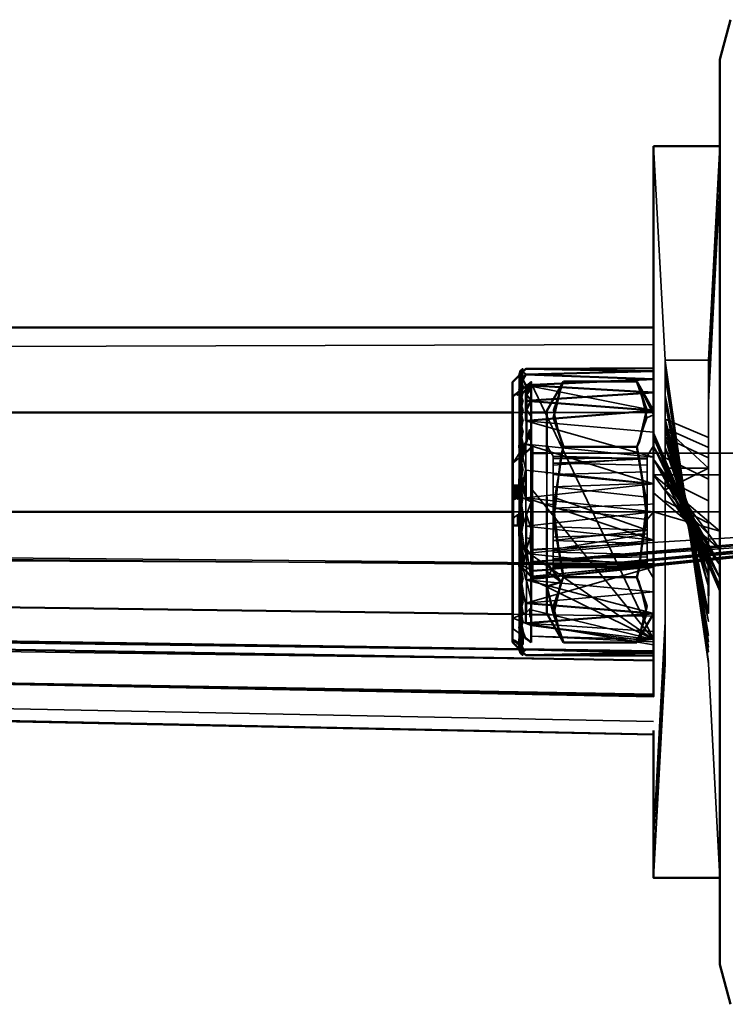
# Model space of a CAD drawing. Units: millimetres. Extents: x 21535 to 37535, y 13625 to 28325.
# Drawn here: x 25879 to 25932, y 23483 to 23557 of the extents above; entities that cross this region are included whole.
import ezdxf

# ---------------------------------------------------------------- set-up
doc = ezdxf.new("R2010")
doc.units = ezdxf.units.MM
doc.header["$LTSCALE"] = 100
doc.layers.add('Skrytá (ISO)', color=7, linetype='Continuous', lineweight=35)
doc.layers.add('Viditelná (ISO)', color=7, linetype='Continuous', lineweight=50)

# ---------------------------------------------------------------- blocks, each defined once
blk = doc.blocks.new('W28')
at = {"layer": 'Skrytá (ISO)'}
for p, q in [((4391.85, -4802.39), (4391.85, -4794.26)), ((4395.11, -4794.26), (4395.11, -4800.83)), ((4380.88, -4795.41), (4381.063, -4795.129)), ((4380.991, -4795.269), (4381.073, -4795.13)), ((4381.38, -4794.93), (4390.98, -4794.88)), ((4380.88, -4795.4), (4380.4, -4795.9)), ((4380.4, -4795.92), (4380.4, -4795.9)), ((4381.8, -4795.89), (4380.45, -4796.94)), ((4380.99, -4795.27), (4380.88, -4795.49)), ((4380.99, -4795.27), (4380.88, -4795.46)), ((4380.88, -4795.42), (4380.88, -4806.7)), ((4389.73, -4795.86), (4389.92, -4796.21)), ((4390.98, -4815.27), (4381.8, -4796)), ((4390.98, -4821.43), (3160.052, -4797.036)), ((4380.45, -4801.99), (4380.45, -4796.9)), ((4382.98, -4798.07), (4382.98, -4798.07)), ((4390.98, -4798.04), (4390.98, -4798.07)), ((4390.98, -4798.07), (4390.98, -4798.04)), ((4390.98, -4798.04), (4390.98, -4798.07)), ((4380.4, -4798.19), (4381.8, -4798.19)), ((4382.98, -4798.19), (4390.98, -4798.19)), ((4390.48, -4798.6), (4389.73, -4800.77)), ((4390.98, -4800.7), (4390.98, -4798.18)), ((4390.98, -4800.7), (4390.98, -4798.18)), ((4390.98, -4798.18), (4390.98, -4800.7)), ((4390.98, -4800.7), (4390.98, -4798.18)), ((4390.98, -4798.18), (4390.98, -4800.7)), ((4391.85, -4798.7), (4395.11, -4800.09)), ((4395.98, -4811.64), (4390.98, -4799.72)), ((4391.85, -4800.09), (4395.11, -4801.6)), ((4380.88, -4800.53), (4381.16, -4800.61)), ((4381.8, -4800.784), (4380.98, -4801.64)), ((4381.8, -4802.7), (4381.8, -4800.784)), ((4381.9, -4800.68), (4381.9, -4800.82)), ((4381.9, -4810.53), (4476.48, -4800.82)), ((4383.45, -4801.49), (4382.98, -4800.7)), ((4390.98, -4800.7), (4390.51, -4801.49)), ((4390.98, -4809.81), (4390.98, -4800.74)), ((4390.98, -4800.74), (4390.98, -4809.81)), ((4390.98, -4800.74), (4390.98, -4815.48)), ((4395.11, -4801.6), (4395.11, -4800.83)), ((4380.45, -4801.99), (4380.938, -4801.207)), ((4380.45, -4801.99), (4380.98, -4801.542)), ((4380.98, -4801.64), (4380.98, -4809.76)), ((4383.45, -4801.61), (4383.45, -4801.49)), ((4383.618, -4810.361), (4476.48, -4801.25)), ((4390.51, -4801.68), (4390.51, -4802.15)), ((4391.85, -4801.6), (4395.11, -4803.2)), ((4395.11, -4802.39), (4395.11, -4801.6)), ((4395.98, -4801.7), (4395.98, -4801.25)), ((4380.45, -4804.68), (4380.45, -4801.99)), ((4391.85, -4802.39), (4391.85, -4803.2)), ((4395.11, -4802.39), (4395.11, -4805.68)), ((4381.9, -4802.711), (4381.9, -4804.659)), ((4381.9, -4802.711), (4381.9, -4804.659)), ((4381.9, -4804.659), (4381.9, -4802.711)), ((4382.98, -4804.542), (4382.98, -4802.825)), ((4383.45, -4803.54), (4383.45, -4802.67)), ((4383.869, -4802.919), (4383.689, -4804.464)), ((4395.98, -4809.66), (4390.98, -4802.89)), ((4391.85, -4803.2), (4391.85, -4804.02)), ((4391.85, -4803.2), (4395.11, -4804.85)), ((4381.8, -4803.92), (4390.98, -4815.27)), ((4390.245, -4803.75), (4390.217, -4803.589)), ((4390.98, -4803.57), (4390.98, -4809.81)), ((4391.85, -4804.02), (4391.85, -4805.68)), ((4380.88, -4805.17), (4381.16, -4804.63)), ((4381.8, -4807.19), (4381.8, -4804.67)), ((4383.45, -4805.12), (4383.45, -4804.57)), ((4382.98, -4805.68), (4380.4, -4805.68)), ((4382.98, -4805.68), (4383.45, -4805.68)), ((4383.45, -4806.79), (4383.45, -4805.68)), ((4395.11, -4806.51), (4395.11, -4805.68)), ((4380.45, -4814.46), (4380.45, -4806.691)), ((4380.88, -4815.27), (4380.88, -4807.492)), ((4381.44, -4808.45), (4381.44, -4807.61)), ((4381.8, -4810.58), (4381.8, -4807.19)), ((4390.51, -4807.05), (4390.51, -4809.85)), ((4395.11, -4807.34), (4395.11, -4809.627)), ((4380.88, -4808.47), (4381.16, -4808.8)), ((4390.98, -4815.27), (4381.8, -4808.9)), ((4381.9, -4808.52), (4381.9, -4810.53)), ((4380.98, -4809.76), (4381.8, -4810.58)), ((4380.99, -4809.74), (4380.99, -4810.68)), ((4382.98, -4810.66), (4383.45, -4809.86)), ((4390.51, -4809.85), (4390.98, -4810.66)), ((4390.98, -4815.27), (4381.8, -4810.72)), ((4382.98, -4810.017), (4383.004, -4810.015)), ((4382.98, -4810.424), (4383.317, -4810.391)), ((4382.98, -4810.567), (4383.483, -4810.515)), ((4382.98, -4813.32), (4382.98, -4810.66)), ((4383.889, -4811.575), (4384.23, -4810.59)), ((4395.11, -4811.98), (4395.11, -4813.3)), ((4381.8, -4813.385), (4380.4, -4813.366)), ((4380.45, -4813.66), (4381.44, -4813.24)), ((4380.45, -4813.66), (4381.8, -4814.21)), ((4381.8, -4813.04), (4390.98, -4815.27)), ((4390.871, -4813.509), (4383.027, -4813.402)), ((4390.98, -4813.32), (4390.98, -4814.66)), ((4390.98, -4814.66), (4390.98, -4813.32)), ((4390.98, -4813.32), (4390.98, -4814.66)), ((4381.8, -4814.21), (4390.98, -4815.27)), ((4380.45, -4814.47), (4380.45, -4814.46)), ((4380.45, -4814.46), (4381.108, -4814.957)), ((4380.45, -4814.47), (4381.8, -4815.43)), ((4380.99, -4815.04), (4380.99, -4815.48)), ((4381.16, -4814.62), (4381.36, -4815.148)), ((4380.88, -4815.82), (4381.03, -4816.121)), ((4380.99, -4815.48), (4380.99, -4816.09)), ((4390.98, -4815.66), (4390.98, -4816.27)), ((4381.118, -4816), (4380.886, -4815.997)), ((4380.893, -4816.017), (4381.089, -4816.02)), ((4381.084, -4816.229), (4380.99, -4816.24)), ((4381.075, -4816.335), (4380.99, -4816.29)), ((4381.366, -4816.023), (4382.35, -4816.036)), ((4390.98, -4833.18), (4391.85, -4817.09)), ((4395.11, -4817.09), (4395.98, -4833.18))]:
    blk.add_line(p, q, dxfattribs=at)
at = {"layer": 'Skrytá (ISO)', "flags": 128}
for points in [[(4395.98, -4778.18), (4395.11, -4794.26), (4391.85, -4794.26), (4390.98, -4778.18)], [(4395.11, -4797.46), (4395.11, -4796.39), (4395.98, -4778.18), (4395.98, -4781.1), (4395.11, -4797.46)], [(4390.98, -4793.08), (4390.98, -4781.1), (4390.98, -4793.08)], [(4390.98, -4793.08), (4390.98, -4789.26), (4390.98, -4784.61), (4390.98, -4793.08)], [(4390.98, -4796.7), (4390.98, -4794.51), (4390.98, -4789.92), (4390.98, -4788.95), (4390.98, -4791.81), (4390.98, -4796.7)], [(4395.98, -4801.7), (4395.98, -4802.89), (4395.98, -4804.24), (4395.98, -4805.68), (4395.98, -4807.12), (4390.98, -4802.89), (4395.98, -4809.66), (4390.98, -4801.7), (4395.98, -4810.62), (4390.98, -4800.07), (4395.98, -4811.64), (4390.98, -4799.72), (4395.98, -4811.64), (4390.98, -4800.07), (4395.98, -4810.62), (4390.98, -4801.7), (4395.98, -4809.66), (4390.98, -4802.89), (4395.98, -4807.12), (4390.98, -4805.68), (4395.98, -4805.68), (4395.98, -4804.24), (4395.98, -4802.89), (4395.98, -4801.7), (4395.98, -4794.79), (4395.98, -4789.26), (4395.98, -4799.72), (4395.98, -4800.07), (4395.98, -4800.74), (4395.98, -4801.7)], [(3179.352, -4796.974), (4390.98, -4793.08), (4390.98, -4791.97), (4390.98, -4795.21), (4390.98, -4796.7)], [(4395.11, -4805.68), (4391.85, -4805.68), (4391.85, -4807.34), (4391.85, -4808.97), (4391.85, -4810.53), (4391.85, -4811.98), (4391.85, -4813.3), (4391.85, -4814.46), (4391.85, -4815.43), (4391.85, -4816.19), (4391.85, -4816.73), (4391.85, -4817.03), (4391.85, -4817.09), (4391.85, -4816.91), (4391.85, -4816.49), (4391.85, -4815.84), (4391.85, -4814.97), (4390.98, -4833.18), (4390.98, -4830.25), (4391.85, -4813.9), (4391.85, -4812.66), (4391.85, -4811.27), (4391.85, -4809.76), (4391.85, -4808.16), (4391.85, -4806.51), (4391.85, -4804.85), (4395.11, -4806.51), (4395.11, -4808.16), (4391.85, -4803.2), (4395.11, -4809.76), (4391.85, -4800.09), (4395.11, -4811.27), (4391.85, -4798.7), (4395.11, -4813.9), (4391.85, -4797.46), (4395.11, -4814.97), (4391.85, -4795.52), (4395.11, -4815.84), (4391.85, -4794.87), (4395.11, -4816.91), (4391.85, -4794.45), (4395.11, -4817.09), (4391.85, -4794.33), (4395.11, -4817.03), (4391.85, -4794.63), (4395.11, -4816.19), (4391.85, -4795.17), (4395.11, -4815.43), (4391.85, -4796.9), (4395.11, -4813.3), (4391.85, -4799.38), (4395.11, -4810.53), (4391.85, -4800.83), (4395.11, -4808.97), (4391.85, -4804.02), (4395.11, -4807.34), (4395.11, -4805.68)], [(4390.98, -4816.85), (2800.98, -4794.51), (4390.98, -4809.71), (4390.98, -4803.57)], [(4380.4, -4815.42), (4380.6, -4815.47), (4380.6, -4815.33), (4380.77, -4815.61), (4380.77, -4815.46), (4380.87, -4815.66), (4380.88, -4815.92), (4380.88, -4815.93), (4380.89, -4816.04), (4380.89, -4815.89), (4380.99, -4816.24), (4380.99, -4816.09), (4381.16, -4816.22), (4380.99, -4815.83), (4381.16, -4815.97), (4380.99, -4815.48), (4380.88, -4814.72), (4380.99, -4814.5), (4381.16, -4814.62), (4380.99, -4813.88), (4381.16, -4813.99), (4380.99, -4813.18), (4381.16, -4813.28), (4380.99, -4812.41), (4381.16, -4812.5), (4380.99, -4811.57), (4381.16, -4811.65), (4380.99, -4810.68), (4381.16, -4810.75), (4380.99, -4809.74), (4380.88, -4808.47), (4380.99, -4808.76), (4381.16, -4808.8), (4380.99, -4807.75), (4381.16, -4807.78), (4380.99, -4806.72), (4381.16, -4806.73), (4380.99, -4805.68), (4381.16, -4805.68), (4380.99, -4804.64), (4381.16, -4804.63), (4380.99, -4803.61), (4381.16, -4803.58), (4380.99, -4802.6), (4381.16, -4802.56), (4380.99, -4801.62), (4380.88, -4800.53), (4380.99, -4800.68), (4381.16, -4800.61), (4380.99, -4799.78), (4381.16, -4799.71), (4380.99, -4798.95), (4381.16, -4798.86), (4380.99, -4798.18), (4381.16, -4798.08), (4380.99, -4797.48), (4381.16, -4797.37), (4380.99, -4796.86), (4381.16, -4796.74), (4380.99, -4796.32), (4381.16, -4796.2), (4380.99, -4795.88), (4381.16, -4795.75), (4380.99, -4795.52), (4381.16, -4795.39), (4380.99, -4795.27), (4381.16, -4795.14), (4380.99, -4795.12), (4381.16, -4794.98), (4380.99, -4795.07), (4381.16, -4794.93), (4380.99, -4795.12), (4381.16, -4794.98), (4380.99, -4795.27), (4381.16, -4795.14), (4380.99, -4795.52), (4381.16, -4795.39), (4380.99, -4795.88), (4381.16, -4795.75), (4380.99, -4796.32), (4381.16, -4796.2), (4380.99, -4796.86), (4381.16, -4796.74), (4380.99, -4797.48), (4381.16, -4797.37), (4380.99, -4798.18), (4381.16, -4798.08), (4380.99, -4798.95), (4381.16, -4798.86), (4380.99, -4799.78), (4381.16, -4799.71), (4380.99, -4800.68), (4381.16, -4800.61), (4380.99, -4801.62), (4381.16, -4801.57), (4380.99, -4802.6), (4381.16, -4802.56), (4380.99, -4803.61), (4380.88, -4803.39), (4380.99, -4804.64), (4381.16, -4804.63), (4380.99, -4805.68), (4381.16, -4805.68), (4380.99, -4806.72), (4381.16, -4806.73), (4380.99, -4807.75), (4380.88, -4807.47), (4380.99, -4808.76), (4381.16, -4808.8), (4380.99, -4809.74), (4381.16, -4809.79), (4380.99, -4810.68), (4381.16, -4810.75), (4380.99, -4811.57), (4380.88, -4811.27), (4380.99, -4812.41), (4381.16, -4812.5), (4380.99, -4813.18), (4381.16, -4813.28), (4380.99, -4813.88), (4380.88, -4814.19), (4380.99, -4815.04), (4381.16, -4815.16), (4380.99, -4815.48), (4381.16, -4815.61), (4380.99, -4815.83), (4381.16, -4815.97), (4380.99, -4816.09), (4381.16, -4816.22), (4380.99, -4816.24), (4380.88, -4815.98), (4380.88, -4815.77), (4380.88, -4815.92), (4380.4, -4815.42)], [(4380.99, -4795.07), (4380.99, -4795.12), (4380.88, -4795.49), (4381.16, -4794.98)], [(4380.99, -4795.27), (4380.99, -4795.12), (4380.88, -4795.39), (4381.16, -4794.98)], [(4380.99, -4795.07), (4380.99, -4795.12), (4380.88, -4795.46), (4380.991, -4795.27)], [(4381.075, -4795.025), (4380.99, -4795.12), (4381.16, -4794.98), (4380.99, -4795.27), (4380.991, -4795.269)], [(4390.98, -4798.07), (4390.98, -4798.04), (4381.38, -4796.15), (4390.98, -4796.7), (4390.98, -4795.7), (4390.98, -4795.09), (4390.98, -4794.88), (4390.98, -4795.09), (4390.98, -4795.7), (4390.98, -4796.7), (4390.98, -4798.04), (4390.98, -4798.07)], [(4390.98, -4798.07), (4390.98, -4798.04), (4381.38, -4796.15), (4390.98, -4796.7), (4390.98, -4795.7), (4390.98, -4795.09), (4390.98, -4794.88), (4390.98, -4795.09), (4390.98, -4795.7), (4390.98, -4796.7), (4390.98, -4798.04), (4390.98, -4799.68), (4381.38, -4798.83), (4390.98, -4801.55), (4390.98, -4803.57), (4390.98, -4804.67), (4390.98, -4803.67), (4390.98, -4801.75), (4390.98, -4800), (4390.98, -4798.49), (4390.98, -4797.28), (4390.98, -4796.42), (4390.98, -4795.96), (4390.98, -4795.91), (4390.98, -4796.27), (4390.98, -4797.03), (4390.98, -4798.07)], [(3941.432, -4807.375), (4390.98, -4809.58), (2800.98, -4795.21)], [(4380.4, -4815.26), (4380.87, -4815.66), (4380.88, -4815.51), (4380.88, -4814.71), (4380.88, -4813.56), (4380.88, -4812.09), (4380.88, -4810.37), (4380.88, -4808.47), (4380.88, -4806.45), (4380.88, -4804.4), (4380.88, -4802.4), (4380.88, -4800.54), (4380.88, -4798.87), (4380.88, -4797.48), (4380.88, -4796.41), (4380.88, -4795.71), (4380.88, -4795.4), (4380.88, -4795.51), (4380.88, -4796.01), (4380.88, -4796.9), (4380.88, -4798.14), (4380.88, -4799.67), (4380.88, -4801.45), (4380.88, -4803.39), (4380.88, -4805.42), (4380.88, -4807.47), (4380.88, -4809.44), (4380.88, -4811.26), (4380.88, -4812.86), (4380.88, -4814.18), (4380.88, -4815.16), (4380.88, -4815.76), (4380.88, -4815.92)], [(4380.87, -4803.69), (4380.88, -4802.65), (4380.88, -4800.76), (4380.88, -4799.07), (4380.88, -4797.64), (4380.88, -4796.52), (4380.88, -4795.78), (4380.88, -4795.42), (4380.88, -4795.47), (4380.88, -4795.93), (4380.88, -4796.77), (4380.88, -4797.97), (4380.88, -4799.47), (4380.88, -4801.22), (4380.88, -4803.14), (4380.88, -4805.17), (4380.88, -4807.21), (4380.88, -4809.2), (4380.88, -4811.04), (4380.88, -4812.68), (4380.88, -4814.03), (4380.88, -4815.06), (4380.88, -4815.27)], [(4380.99, -4795.27), (4380.99, -4795.52), (4380.88, -4796), (4381.16, -4795.39)], [(4380.99, -4795.27), (4380.99, -4795.52), (4380.88, -4795.92), (4381.049, -4795.6)], [(4380.99, -4795.88), (4380.99, -4795.52), (4380.88, -4795.7), (4381.16, -4795.39)], [(4380.99, -4795.52), (4380.88, -4795.76), (4381.025, -4795.568)], [(4380.99, -4795.88), (4380.99, -4796.32), (4380.88, -4796.89), (4381.16, -4796.2)], [(4380.99, -4795.88), (4380.99, -4796.32), (4380.88, -4796.76), (4381.039, -4796.442)], [(4381.075, -4795.33), (4380.99, -4795.52), (4381.16, -4795.39)], [(4381.075, -4795.635), (4380.99, -4795.88), (4381.16, -4795.75)], [(4384.23, -4795.86), (4383.48, -4798.03), (4384.04, -4800.43), (4384.23, -4800.77)], [(4390.98, -4798.07), (4390.98, -4797.99), (4390.98, -4796.91), (4390.98, -4796.2), (4390.98, -4795.89), (4390.98, -4796), (4390.98, -4796.51), (4390.98, -4797.41), (4390.98, -4798.07)], [(4381.066, -4796.508), (4380.45, -4797.01), (4380.45, -4796.9), (4380.77, -4796.84), (4380.77, -4796.9), (4381.13, -4796.69), (4381.13, -4796.75), (4381.154, -4796.726)], [(4381.085, -4796.493), (4380.99, -4796.86), (4381.16, -4796.74), (4380.99, -4797.48), (4381.16, -4797.37), (4380.99, -4798.18), (4381.16, -4798.08), (4380.99, -4798.95), (4381.16, -4798.86), (4380.99, -4799.78), (4381.16, -4799.71), (4380.99, -4800.68), (4381.16, -4800.61), (4380.99, -4801.62), (4381.16, -4801.57), (4380.99, -4802.6), (4381.16, -4802.56), (4380.99, -4803.61), (4380.88, -4805.17), (4380.99, -4804.64), (4381.16, -4804.63), (4380.99, -4805.68), (4381.16, -4805.68), (4380.99, -4806.72), (4381.16, -4806.73), (4380.99, -4807.75), (4380.88, -4807.21), (4380.99, -4808.76), (4381.16, -4808.8), (4380.99, -4809.74), (4381.16, -4809.79), (4380.99, -4810.68), (4381.16, -4810.75), (4380.99, -4811.57), (4380.88, -4811.05), (4380.99, -4812.41), (4381.16, -4812.5), (4380.99, -4813.18), (4381.16, -4813.28), (4380.99, -4813.88), (4381.16, -4813.99), (4380.99, -4814.5), (4380.88, -4814.04), (4380.99, -4815.04), (4381.16, -4815.16)], [(4381.074, -4796.038), (4380.99, -4796.32), (4381.16, -4796.2)], [(4390.98, -4798.07), (4389.92, -4796.21), (4390.48, -4798.6), (4390.98, -4798.37), (4389.92, -4796.21), (4390.98, -4798.07), (4390.98, -4798.07), (4390.98, -4798.18)], [(4380.99, -4796.86), (4380.99, -4797.48), (4380.88, -4798.13), (4381.16, -4797.37)], [(4380.99, -4796.86), (4380.99, -4797.48), (4380.88, -4797.96), (4381.16, -4797.37)], [(4380.99, -4798.18), (4380.99, -4797.48), (4380.88, -4797.47), (4381.16, -4797.37)], [(4380.99, -4798.18), (4380.99, -4798.95), (4380.88, -4799.67), (4381.16, -4798.86)], [(4380.99, -4798.18), (4380.99, -4798.95), (4380.88, -4799.46), (4381.16, -4798.86)], [(4380.99, -4799.78), (4380.99, -4798.95), (4380.88, -4798.86), (4381.16, -4798.86)], [(4390.98, -4798.18), (4390.98, -4799.68), (4381.38, -4798.83), (4390.98, -4801.55), (4390.98, -4803.57), (4390.98, -4805.68), (4390.98, -4807.79), (4390.98, -4809.81)], [(4395.98, -4809.66), (4390.98, -4800.74), (4395.98, -4810.62), (4390.98, -4800.07), (4395.98, -4811.29), (4390.98, -4799.72), (4390.98, -4798.19)], [(4390.98, -4798.19), (4390.98, -4799.72), (4390.98, -4798.19)], [(4390.98, -4798.19), (4390.98, -4799.72), (4395.98, -4811.29), (4390.98, -4800.74), (4395.98, -4809.66)], [(4391.85, -4802.39), (4391.85, -4804.02), (4395.11, -4802.39), (4395.11, -4800.83), (4391.85, -4799.38), (4395.11, -4802.39), (4391.85, -4802.39)], [(4380.99, -4799.78), (4380.99, -4800.68), (4380.88, -4801.44), (4381.16, -4800.61)], [(4380.99, -4799.78), (4380.99, -4800.68), (4380.88, -4801.21), (4381.16, -4800.61)], [(4382.98, -4808.455), (4476.48, -4802.84), (4381.9, -4809.42), (4476.48, -4801.25), (4381.9, -4810.11), (4380.98, -4809.61), (4380.98, -4809.76), (4381.9, -4810.53), (4381.9, -4810.11), (4476.48, -4800.82), (4381.9, -4810.68)], [(4381.38, -4802.54), (4381.16, -4801.57), (4381.38, -4800.59), (4381.38, -4802.54)], [(4390.98, -4809.81), (4390.98, -4807.79), (4381.38, -4804.62), (4390.98, -4805.68), (4390.98, -4803.57), (4381.38, -4800.59), (4390.98, -4801.55), (4390.98, -4800.74)], [(4390.98, -4806.74), (4390.98, -4807.79), (4390.98, -4809.81), (4381.38, -4812.53), (4390.98, -4811.68), (4390.98, -4813.32), (4390.98, -4814.66), (4381.38, -4814.03), (4390.98, -4815.66), (4390.98, -4816.27), (4390.98, -4816.48), (4390.98, -4816.27), (4390.98, -4815.66), (4381.38, -4814.03), (4390.98, -4814.66), (4390.98, -4813.32), (4381.38, -4810.77), (4390.98, -4811.68), (4390.98, -4809.81), (4390.98, -4807.79), (4381.38, -4804.62), (4390.98, -4805.68), (4390.98, -4803.57), (4381.38, -4800.59), (4390.98, -4801.55), (4390.98, -4800.74)], [(4477.4, -4801.12), (4476.48, -4800.68), (4381.9, -4810.68)], [(4383.714, -4810.491), (4476.48, -4800.82), (4476.48, -4801.25), (4382.98, -4801.25)], [(4384.23, -4810.59), (4384.04, -4809.9), (4383.48, -4805.11), (4384.23, -4800.77)], [(4389.73, -4800.77), (4389.92, -4801.46), (4390.48, -4806.25), (4389.73, -4810.59)], [(4381.16, -4802.56), (4380.88, -4803.39), (4380.99, -4802.6), (4380.99, -4801.62)], [(4380.99, -4801.62), (4380.99, -4802.6), (4380.88, -4803.14), (4381.16, -4802.56)], [(4383.45, -4802.67), (4383.45, -4802.15), (4390.51, -4801.61), (4383.45, -4801.68), (4383.45, -4801.49), (4390.51, -4801.68), (4383.45, -4801.61), (4383.45, -4802.01), (4383.45, -4802.67)], [(4390.98, -4805.06), (4390.98, -4805.68), (4390.51, -4806.24), (4390.51, -4807.31), (4390.51, -4808.27), (4390.51, -4809.05), (4383.45, -4809.21), (4390.51, -4809.59), (4383.45, -4809.68), (4390.51, -4809.85), (4383.45, -4809.86), (4390.51, -4809.81), (4383.45, -4809.75), (4390.51, -4809.48), (4383.45, -4809.35), (4390.51, -4808.88), (4383.45, -4808.69), (4390.51, -4808.05), (4383.45, -4807.81), (4390.51, -4807.05), (4390.51, -4805.96), (4390.51, -4804.84), (4390.51, -4803.79), (4390.51, -4802.87), (4390.51, -4802.15), (4383.45, -4802.01), (4390.51, -4801.68), (4390.51, -4801.49), (4390.51, -4801.61), (4390.51, -4802.01), (4390.51, -4802.67), (4383.45, -4802.87), (4390.51, -4803.54), (4383.45, -4803.79), (4390.51, -4804.57), (4390.51, -4805.12), (4390.98, -4805.06)], [(4395.98, -4809.66), (4390.98, -4801.7), (4395.98, -4808.47), (4390.98, -4804.24)], [(4380.99, -4803.61), (4380.99, -4802.6), (4380.88, -4802.4), (4381.16, -4802.56)], [(4390.98, -4803.57), (4381.38, -4804.62), (4381.16, -4803.58), (4381.38, -4802.54), (4390.98, -4803.57)], [(4383.34, -4809.986), (4476.48, -4801.94), (4381.9, -4809.42)], [(4382.98, -4809.345), (4476.48, -4802.84), (4382.98, -4808.455)], [(4390.98, -4804.24), (4390.98, -4802.89), (4395.98, -4802.89), (4395.98, -4804.24), (4395.98, -4805.68)], [(4381.38, -4804.62), (4380.99, -4803.61), (4381.16, -4803.58), (4381.38, -4804.62)], [(4383.45, -4809.21), (4383.45, -4808.49), (4390.51, -4807.31), (4383.45, -4807.57), (4383.45, -4806.51), (4383.45, -4805.4), (4383.45, -4804.84), (4383.45, -4803.79), (4383.45, -4803.54)], [(4383.45, -4803.54), (4383.45, -4804.57), (4390.51, -4807.05), (4383.45, -4806.79), (4383.45, -4807.81), (4383.45, -4808.69), (4383.45, -4809.35), (4383.45, -4809.75), (4383.45, -4809.86), (4383.45, -4809.68), (4383.45, -4809.21)], [(4390.98, -4803.57), (4390.98, -4805.68), (4390.98, -4805.68), (4383.45, -4805.68)], [(4380.45, -4804.26), (4380.45, -4806.15), (4380.77, -4805.89), (4380.77, -4806.71), (4381.13, -4805.89), (4381.13, -4806.73), (4381.44, -4805.9), (4381.44, -4807.61), (4381.68, -4807.68), (4381.44, -4808.45), (4381.44, -4810.78), (4381.44, -4812.72), (4381.44, -4813.24), (4381.68, -4812.95), (4381.68, -4813.5), (4381.8, -4813.67), (4381.8, -4812.34), (4381.44, -4810.78), (4381.8, -4810.72), (4381.44, -4808.45), (4381.8, -4808.9), (4381.68, -4807.68), (4381.8, -4806.94), (4381.44, -4805.9), (4381.8, -4804.92), (4380.45, -4804.26)], [(4380.99, -4805.68), (4380.99, -4804.64), (4380.88, -4804.4), (4381.16, -4804.63)], [(4380.99, -4804.64), (4380.88, -4805.42), (4381.16, -4804.63)], [(4381.38, -4806.74), (4390.98, -4805.68), (4381.38, -4804.62), (4381.38, -4806.74)], [(4383.45, -4805.68), (4383.45, -4805.12), (4382.98, -4805.06)], [(4390.51, -4806.24), (4390.51, -4805.12), (4383.45, -4805.4), (4390.51, -4806.24)], [(4381.16, -4806.73), (4380.88, -4807.47), (4380.99, -4806.72), (4380.99, -4805.68)], [(4381.16, -4806.73), (4380.88, -4807.21), (4380.99, -4806.72), (4380.99, -4805.68)], [(4380.99, -4806.72), (4380.88, -4806.45), (4381.16, -4806.73)], [(4381.38, -4808.81), (4390.98, -4807.79), (4381.38, -4806.74), (4381.38, -4808.81)], [(4381.38, -4808.81), (4380.99, -4807.75), (4381.16, -4807.78), (4381.38, -4808.81)], [(4380.99, -4808.76), (4380.88, -4809.44), (4381.16, -4808.8)], [(4380.99, -4808.76), (4380.88, -4809.2), (4381.16, -4808.8)], [(4381.16, -4809.79), (4381.38, -4808.81), (4380.99, -4809.74), (4381.16, -4809.79)], [(4381.8, -4810.728), (4381.38, -4810.77), (4381.16, -4809.79), (4381.38, -4808.81)], [(4381.38, -4808.81), (4390.98, -4809.81), (4382.98, -4810.61)], [(4381.16, -4810.75), (4380.88, -4811.27), (4380.99, -4810.68), (4380.99, -4809.74)], [(4381.16, -4810.75), (4380.88, -4811.05), (4380.99, -4810.68), (4380.99, -4809.74)], [(4390.51, -4809.85), (4390.51, -4809.85), (4390.51, -4809.85)], [(4389.73, -4810.59), (4389.92, -4810.93), (4390.48, -4813.33), (4389.73, -4815.49)], [(4390.98, -4814.66), (4390.98, -4813.32), (4381.38, -4810.77), (4390.98, -4811.68)], [(4381.16, -4811.65), (4381.38, -4812.53), (4380.99, -4811.57), (4381.16, -4811.65)], [(4390.98, -4811.68), (4390.98, -4813.32), (4390.98, -4814.66), (4381.38, -4814.03), (4390.98, -4815.66), (4390.98, -4816.27), (4390.98, -4815.43), (4390.98, -4815.27), (4390.98, -4814.66), (4390.98, -4813.67), (4390.98, -4812.34), (4390.98, -4811.68)], [(4390.98, -4811.68), (4390.98, -4813.04), (4390.98, -4814.21), (4390.98, -4815.02), (4390.98, -4815.43), (4390.98, -4816.43), (4390.98, -4816.27), (4390.98, -4815.66), (4381.38, -4814.03), (4390.98, -4814.66)], [(4380.99, -4812.41), (4380.88, -4812.68), (4381.16, -4812.5)], [(4381.16, -4813.99), (4380.88, -4814.04), (4380.99, -4813.88), (4380.99, -4813.18)], [(4384.23, -4815.49), (4384.04, -4815.15), (4383.546, -4813.044)], [(4381.8, -4814.21), (4390.98, -4815.27), (4381.8, -4815.02), (4381.8, -4815.43), (4381.8, -4815.43), (4381.8, -4815.02), (4390.98, -4815.43), (4381.8, -4814.21)], [(4380.99, -4815.04), (4380.88, -4815.07), (4380.963, -4815.097)], [(4381.344, -4815.135), (4380.99, -4814.5), (4381.16, -4814.62)], [(4380.4, -4815.26), (4380.6, -4815.33), (4380.77, -4815.46), (4380.4, -4815.26)], [(4380.99, -4815.818), (4380.99, -4815.83), (4380.88, -4815.72), (4381.16, -4815.97)], [(4380.88, -4815.82), (4380.88, -4815.96), (4380.88, -4815.82)], [(4381.074, -4815.722), (4380.99, -4815.83), (4381.018, -4815.853)], [(4390.98, -4815.66), (4390.98, -4816.15), (4390.98, -4819.39), (4390.98, -4818.28), (4390.98, -4815.66)], [(4380.99, -4816.09), (4380.99, -4816.24), (4380.88, -4815.98), (4381.16, -4816.38)], [(4381.077, -4816.029), (4380.99, -4816.09), (4381.03, -4816.121)], [(4380.99, -4816.24), (4381.16, -4816.38), (4381.16, -4816.43), (4380.99, -4816.24)], [(4381.38, -4816.43), (4390.98, -4816.43), (4390.98, -4816.27), (4381.38, -4816.43)]]:
    blk.add_lwpolyline(points, dxfattribs=at)
at = {"layer": 'Viditelná (ISO)'}
for p, q in [((4390.98, -4819.43), (4390.98, -4778.18)), ((4395.98, -4778.18), (4390.98, -4778.18)), ((4395.98, -4801.25), (4395.98, -4778.18)), ((4381.063, -4795.129), (4381.16, -4794.98)), ((4381.073, -4795.13), (4381.16, -4794.98)), ((4381.38, -4794.93), (4390.98, -4794.88)), ((4380.88, -4795.42), (4380.4, -4795.92)), ((4380.4, -4803.68), (4380.4, -4795.92)), ((4380.99, -4795.88), (4380.99, -4795.52)), ((4380.991, -4795.27), (4380.991, -4795.269)), ((4381.025, -4795.568), (4381.16, -4795.39)), ((4381.049, -4795.6), (4381.16, -4795.39)), ((4381.16, -4795.75), (4381.074, -4796.038)), ((4381.16, -4795.39), (4381.075, -4795.635)), ((4384.23, -4795.86), (4382.98, -4798.07)), ((4389.73, -4795.86), (4384.23, -4795.86)), ((4390.98, -4798.07), (4389.73, -4795.86)), ((4381.039, -4796.442), (4381.16, -4796.2)), ((4381.16, -4796.2), (4381.085, -4796.493)), ((4381.44, -4796.88), (4381.44, -4796.66)), ((4382.98, -4798.07), (4382.98, -4800.7)), ((4382.98, -4802.825), (4382.98, -4798.07)), ((4390.98, -4798.18), (4390.98, -4798.07)), ((2811.55, -4798.19), (4380.4, -4798.19)), ((4381.8, -4798.19), (4382.98, -4798.19)), ((4380.938, -4801.207), (4381.44, -4800.4)), ((4380.98, -4801.542), (4381.8, -4800.85)), ((4381.9, -4800.68), (4381.8, -4800.784)), ((4381.9, -4800.82), (4381.9, -4800.68)), ((4381.9, -4800.82), (4381.9, -4802.711)), ((4381.9, -4802.711), (4381.9, -4800.82)), ((4384.23, -4800.77), (4389.73, -4800.77)), ((4390.217, -4803.589), (4389.73, -4800.77)), ((4380.99, -4801.62), (4380.99, -4803.61)), ((4381.8, -4804.67), (4381.8, -4802.7)), ((4380.4, -4804.67), (4380.4, -4803.68)), ((4380.4, -4803.68), (4380.87, -4803.69)), ((4380.4, -4804.67), (4380.4, -4806.69)), ((4380.45, -4806.691), (4380.45, -4804.68)), ((4381.8, -4804.67), (4381.8, -4815.48)), ((4381.9, -4804.659), (4381.9, -4808.52)), ((4382.98, -4809.5), (4382.98, -4804.542)), ((4382.98, -4805.06), (4382.98, -4805.68)), ((4380.4, -4805.68), (2811.55, -4805.68)), ((4380.886, -4815.997), (3702.508, -4805.68)), ((4380.4, -4813.366), (3817.261, -4805.68)), ((4380.88, -4806.7), (4380.4, -4806.69)), ((4380.4, -4815.46), (4380.4, -4806.69)), ((4380.88, -4807.492), (4380.88, -4806.7)), ((4380.99, -4808.76), (4380.99, -4806.72)), ((4381.9, -4808.52), (4381.9, -4810.11)), ((3917.33, -4809.912), (4380.893, -4816.017)), ((4381.9, -4809.42), (4382.98, -4809.345)), ((4382.98, -4810.14), (4382.98, -4809.5)), ((4383.004, -4810.015), (4383.34, -4809.986)), ((4395.11, -4809.627), (4395.11, -4811.98)), ((4395.98, -4833.18), (4395.98, -4809.66)), ((4380.99, -4810.68), (4380.99, -4814.5)), ((4381.8, -4810.58), (4381.9, -4810.68)), ((4382.98, -4810.61), (4381.8, -4810.728)), ((4381.9, -4810.53), (4382.98, -4810.424)), ((4381.9, -4810.53), (4381.9, -4810.68)), ((4381.9, -4810.68), (4382.98, -4810.567)), ((4382.98, -4813.32), (4382.98, -4810.14)), ((4383.317, -4810.391), (4383.618, -4810.361)), ((4383.483, -4810.515), (4383.714, -4810.491)), ((4384.23, -4810.59), (4384.04, -4810.93)), ((4384.23, -4810.59), (4389.73, -4810.59)), ((4383.027, -4813.402), (4381.8, -4813.385)), ((4382.98, -4813.32), (4384.23, -4815.49)), ((4383.48, -4813.33), (4384.23, -4815.49)), ((4389.73, -4815.49), (4390.98, -4813.32)), ((4205.155, -4813.703), (4390.98, -4816.85)), ((4380.963, -4815.097), (4381.16, -4815.16)), ((4381.108, -4814.957), (4381.8, -4815.48)), ((4380.4, -4815.46), (4380.88, -4815.96)), ((4380.88, -4815.27), (4380.88, -4815.82)), ((4380.88, -4815.82), (4380.88, -4815.27)), ((4380.88, -4815.82), (4380.99, -4816.09)), ((4380.99, -4815.48), (4380.99, -4815.818)), ((4389.73, -4815.49), (4384.23, -4815.49)), ((4381.03, -4816.121), (4381.16, -4816.38)), ((4381.089, -4816.02), (4381.366, -4816.023)), ((4390.98, -4816.15), (4381.118, -4816)), ((4390.98, -4816.48), (4381.38, -4816.43)), ((4382.35, -4816.036), (4390.98, -4816.15)), ((4390.98, -4822.1), (4390.98, -4833.18)), ((4390.98, -4833.18), (4395.98, -4833.18))]:
    blk.add_line(p, q, dxfattribs=at)
at = {"layer": 'Viditelná (ISO)', "flags": 128}
for points in [[(4396.78, -4768.68), (4395.98, -4771.68), (4395.98, -4839.68), (4396.78, -4842.68)], [(3227.54, -4797.632), (2800.98, -4791.81), (4390.98, -4791.81)], [(4380.4, -4806.69), (4380.4, -4804.67), (4380.6, -4804.71), (4380.6, -4803.76), (4380.77, -4804.7), (4380.77, -4803.73), (4380.87, -4803.69), (4380.88, -4804.65), (4380.88, -4804.65), (4380.89, -4804.66), (4380.89, -4803.65), (4380.99, -4804.64), (4380.99, -4803.61), (4381.16, -4803.58), (4380.99, -4802.6), (4381.16, -4802.56), (4380.99, -4801.62), (4380.88, -4800.75), (4380.99, -4799.78), (4381.16, -4799.71), (4380.99, -4798.95), (4381.16, -4798.86), (4380.99, -4798.18), (4381.16, -4798.08), (4380.99, -4797.48), (4381.16, -4797.37), (4380.99, -4796.86), (4381.16, -4796.74), (4380.99, -4796.32), (4381.16, -4796.2), (4380.99, -4795.88), (4381.16, -4795.75), (4380.99, -4795.52), (4381.16, -4795.39), (4380.99, -4795.27), (4381.16, -4795.14), (4380.99, -4795.12), (4381.16, -4794.98), (4380.99, -4795.07), (4381.16, -4794.93), (4381.075, -4795.025)], [(4380.99, -4795.07), (4380.88, -4795.41), (4380.88, -4795.42)], [(4380.99, -4795.27), (4380.99, -4795.12), (4380.88, -4795.41)], [(4380.991, -4795.269), (4381.16, -4795.14), (4381.075, -4795.33)], [(4381.38, -4795.34), (4390.98, -4795.09), (4381.38, -4794.93), (4381.16, -4795.14), (4381.38, -4795.34)], [(4381.8, -4800.784), (4381.8, -4799.6), (4381.8, -4798.15), (4381.8, -4797.03), (4381.8, -4796.27), (4381.8, -4795.91), (4381.066, -4796.508)], [(4381.38, -4796.15), (4390.98, -4795.7), (4381.38, -4795.34), (4381.16, -4795.75), (4381.38, -4796.15)], [(4381.44, -4796.45), (4381.8, -4795.91), (4381.8, -4795.96), (4381.44, -4796.45)], [(4384.23, -4795.86), (4384.04, -4796.21), (4383.48, -4798.6), (4384.23, -4800.77)], [(4389.73, -4800.77), (4389.92, -4800.43), (4390.48, -4798.03), (4389.73, -4795.86)], [(4380.99, -4799.78), (4380.99, -4798.95), (4380.99, -4798.18), (4380.99, -4797.48), (4380.99, -4796.86), (4380.99, -4796.32), (4380.88, -4796.51), (4381.16, -4796.2)], [(4381.154, -4796.726), (4381.44, -4796.45), (4381.44, -4796.66), (4381.68, -4796.35), (4381.44, -4796.88), (4381.44, -4797.99), (4381.44, -4799.71), (4381.44, -4800.4), (4381.68, -4799.51), (4381.68, -4800.22), (4381.8, -4800), (4381.8, -4800.85), (4381.8, -4802.7)], [(4381.38, -4797.33), (4390.98, -4796.7), (4381.38, -4796.15), (4381.38, -4797.33)], [(4381.8, -4797.28), (4381.44, -4796.88), (4381.8, -4796.42), (4381.8, -4797.28)], [(4381.68, -4796.35), (4381.8, -4795.96), (4381.8, -4796.42), (4381.68, -4796.35)], [(4381.38, -4798.83), (4390.98, -4798.04), (4381.38, -4797.33), (4381.38, -4798.83)], [(4381.44, -4797.99), (4381.8, -4797.28), (4381.8, -4798.49), (4381.44, -4797.99)], [(4380.99, -4800.68), (4381.16, -4800.61), (4380.99, -4799.78), (4380.99, -4800.68)], [(4381.16, -4801.57), (4381.38, -4800.59), (4380.99, -4801.62), (4381.16, -4801.57)], [(4384.23, -4800.77), (4384.04, -4801.46), (4383.869, -4802.919)], [(4382.98, -4801.25), (4381.9, -4801.25), (4381.9, -4802.711)], [(4381.38, -4804.62), (4381.16, -4803.58), (4381.38, -4802.54), (4381.38, -4804.62)], [(4380.4, -4803.68), (4380.77, -4803.73), (4380.6, -4803.76), (4380.4, -4803.68)], [(4389.73, -4810.59), (4389.92, -4809.9), (4390.48, -4805.11), (4390.245, -4803.75)], [(4381.9, -4804.659), (4381.9, -4805.08), (4381.9, -4806.28), (4381.9, -4807.45), (4381.9, -4808.52), (4382.98, -4808.455)], [(4382.98, -4808.455), (4381.9, -4808.52), (4381.9, -4807.45), (4381.9, -4806.28), (4381.9, -4805.08), (4381.9, -4804.659)], [(4383.689, -4804.464), (4383.48, -4806.25), (4384.23, -4810.59)], [(3595.98, -4805.68), (4390.98, -4822.41), (3613.98, -4806.533)], [(4390.98, -4816.27), (4390.98, -4819.55), (3670.287, -4805.68)], [(4380.99, -4816.29), (4381.16, -4816.43), (4380.99, -4816.24), (4381.16, -4816.38), (4380.99, -4816.09), (4381.16, -4816.22), (4380.99, -4815.83), (4381.16, -4815.97), (4380.99, -4815.48), (4380.88, -4815.27), (4380.99, -4815.04), (4381.16, -4815.16), (4380.99, -4814.5), (4381.16, -4814.62), (4380.99, -4813.88), (4381.16, -4813.99), (4380.99, -4813.18), (4381.16, -4813.28), (4380.99, -4812.41), (4381.16, -4812.5), (4380.99, -4811.57), (4381.16, -4811.65), (4380.99, -4810.68), (4380.88, -4809.68), (4380.99, -4808.76), (4381.16, -4808.8), (4380.99, -4807.75), (4381.16, -4807.78), (4380.99, -4806.72), (4380.88, -4805.68), (4380.88, -4806.7)], [(4380.99, -4806.72), (4381.16, -4806.73), (4381.16, -4805.68), (4380.99, -4806.72)], [(4380.99, -4809.74), (4381.16, -4809.79), (4381.16, -4808.8), (4380.99, -4809.74)], [(4380.99, -4810.68), (4381.16, -4810.75), (4380.99, -4809.74), (4380.99, -4810.68)], [(4383.48, -4813.33), (4382.98, -4811.29), (4384.04, -4810.93), (4382.98, -4810.14), (4382.98, -4809.5), (4384.04, -4810.93), (4383.48, -4813.33)], [(4381.9, -4810.53), (4381.9, -4810.11), (4382.98, -4810.017)], [(4389.73, -4810.59), (4390.48, -4812.76), (4389.92, -4815.15), (4389.73, -4815.49)], [(4383.546, -4813.044), (4383.48, -4812.76), (4383.889, -4811.575)], [(4390.98, -4813.32), (4381.38, -4812.53), (4381.38, -4814.03), (4390.98, -4813.32)], [(4390.98, -4813.32), (4390.98, -4813.51), (4390.871, -4813.509)], [(4380.99, -4815.04), (4380.88, -4814.33), (4381.16, -4815.16)], [(4381.16, -4815.16), (4380.99, -4815.48), (4381.16, -4815.61), (4381.074, -4815.722)], [(4380.99, -4815.48), (4381.16, -4815.61), (4381.16, -4815.16), (4380.99, -4815.48)], [(4381.36, -4815.148), (4381.38, -4815.2), (4381.344, -4815.135)], [(4381.16, -4815.97), (4380.88, -4815.27), (4380.99, -4815.83), (4380.99, -4816.09)], [(4380.99, -4816.29), (4380.99, -4816.24), (4380.88, -4815.82)], [(4381.018, -4815.853), (4381.16, -4815.97), (4381.077, -4816.029)], [(4380.88, -4815.96), (4380.88, -4815.98), (4380.99, -4816.29)], [(4380.99, -4816.24), (4381.16, -4816.38), (4381.075, -4816.335)], [(4381.03, -4816.121), (4381.16, -4816.22), (4381.084, -4816.229)], [(4381.38, -4816.43), (4390.98, -4816.27), (4381.38, -4816.01), (4381.16, -4816.22), (4381.38, -4816.43)], [(4311.022, -4818.011), (4390.98, -4819.39), (4331.71, -4818.409)]]:
    blk.add_lwpolyline(points, dxfattribs=at)

msp = doc.modelspace()

# ---------------------------------------------------------------- block references
msp.add_blockref('W28', (21535.41, 28325.31))

doc.saveas('drawing.dxf')
